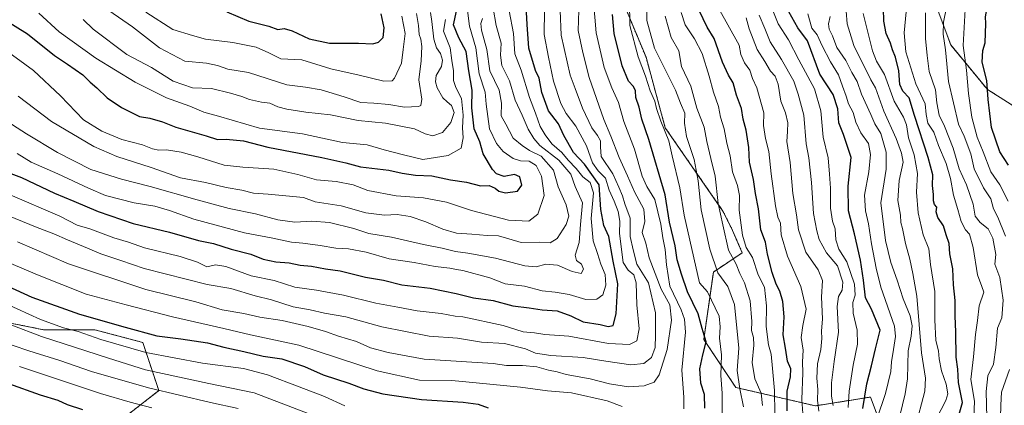
# Model space of a CAD drawing. Units: metres. Extents: x 630974 to 634422, y 4748187 to 4750566.
# Drawn here: x 631983 to 632360, y 4749564 to 4749712 of the extents above; entities that cross this region are included whole.
import ezdxf

# ---------------------------------------------------------------- set-up
doc = ezdxf.new("R2010")
doc.units = ezdxf.units.M
doc.header["$MEASUREMENT"] = 0
doc.linetypes.add('TRAZOS', pattern=[0.75, 0.5, -0.25])
for name, color, linetype, lineweight in [('Arbolado forestal', 92, 'TRAZOS', 0), ('Arbolado forestal CxS', 92, 'Continuous', 0), ('Curva de nivel maestra', 36, 'Continuous', 30), ('Curva de nivel normal', 36, 'Continuous', 0), ('Matorral', 135, 'Continuous', 0), ('Matorral CxS', 135, 'Continuous', 0)]:
    doc.layers.add(name, color=color, linetype=linetype, lineweight=lineweight)

# ---------------------------------------------------------------- blocks, each defined once
blk = doc.blocks.new('*U152')
at = {"layer": 'Matorral CxS', "color": 135, "linetype": 'Continuous', "lineweight": 0}
blk.add_polyline3d([(631967.46, 4749598.21, 739.1), (631992, 4749593.3, 742.45), (632011.63, 4749593.3, 746.37), (632030.03, 4749588.39, 747.54), (632036.17, 4749569.97, 735.16), (632025.12, 4749561.38, 726.57)], dxfattribs=at)
blk = doc.blocks.new('*U157')
at = {"layer": 'Arbolado forestal CxS', "color": 92, "linetype": 'Continuous', "lineweight": 0}
for points in [[(632036.12, 4750023.63, 745.48), (632078.24, 4749978.74, 746.37), (632108.88, 4749945.22, 749.02), (632132.5, 4749919.29, 750.02), (632158.71, 4749881.3, 752.66), (632174.68, 4749861.69, 750.98), (632195.06, 4749848.45, 742.31), (632216.08, 4749835.21, 732.42), (632229.48, 4749821.3, 726.42), (632264.58, 4749783.99, 707.87), (632297.72, 4749760.01, 686.05), (632319.39, 4749743.6, 670.13), (632327.69, 4749733.48, 666.46), (632334.12, 4749716.36, 661.72), (632339.26, 4749702.41, 658.24), (632353.31, 4749685.33, 649.9), (632397.13, 4749657.55, 623.89)], [(632312.23, 4749557.69, 693.17), (632308.55, 4749567.51, 698), (632287.46, 4749564.13, 715.28), (632257.02, 4749571.2, 741.28), (632244.75, 4749589.61, 750.57), (632248.43, 4749615.39, 740.6), (632259.47, 4749622.76, 731.74), (632255.79, 4749631.35, 732.05), (632252.11, 4749638.72, 733.71), (632230.03, 4749670.64, 744.08), (632222.66, 4749697.65, 742.62), (632210.4, 4749727.11, 751.88)]]:
    blk.add_polyline3d(points, dxfattribs=at)
blk = doc.blocks.new('*U174')
at = {"layer": 'Curva de nivel normal', "color": 36, "linetype": 'Continuous', "lineweight": 0}
for points in [[(632358.19, 4749555.06, 660), (632358.4, 4749564.43, 660), (632358.68, 4749569.43, 660), (632361.76, 4749578.05, 660)], [(632360.3, 4749629.13, 660), (632357.34, 4749636.35, 660), (632355.63, 4749639.62, 660), (632354.61, 4749643.48, 660), (632351.8, 4749647.68, 660), (632348.2, 4749654.89, 660), (632346.95, 4749660.73, 660), (632344.44, 4749667.41, 660), (632342.3, 4749672.04, 660), (632338.42, 4749688.35, 660), (632337.23, 4749700.46, 660), (632336.39, 4749706.46, 660), (632336.48, 4749711.11, 660), (632337.73, 4749717.4, 660)]]:
    blk.add_polyline3d(points, dxfattribs=at)
blk = doc.blocks.new('*U183')
at = {"layer": 'Curva de nivel normal', "color": 36, "linetype": 'Continuous', "lineweight": 0}
blk.add_polyline3d([(632282.98, 4749557.68, 720), (632282.3, 4749566.58, 720), (632282.72, 4749576.74, 720), (632282.54, 4749580.95, 720), (632282.8, 4749585.44, 720), (632282.04, 4749590.3, 720), (632282.64, 4749594.94, 720), (632283.92, 4749601.13, 720), (632281.92, 4749609.85, 720), (632276.77, 4749621.51, 720), (632274.44, 4749629.68, 720), (632274.08, 4749634.09, 720), (632273.13, 4749636.45, 720), (632272.23, 4749640.79, 720), (632270.57, 4749653.06, 720), (632269.64, 4749661.53, 720), (632268.32, 4749666.56, 720), (632267.59, 4749671.49, 720), (632267.7, 4749676.32, 720), (632265.06, 4749685.97, 720), (632263.43, 4749689.47, 720), (632262.36, 4749692.75, 720), (632260.4, 4749695.56, 720), (632258.98, 4749698.68, 720), (632258.3, 4749702.32, 720), (632250.32, 4749716.78, 720)], dxfattribs=at)
blk = doc.blocks.new('*U184')
at = {"layer": 'Curva de nivel normal', "color": 36, "linetype": 'Continuous', "lineweight": 0}
blk.add_polyline3d([(632333.84, 4749559.29, 680), (632337.4, 4749566.14, 680), (632338.18, 4749568.8, 680), (632337.52, 4749572.4, 680), (632335.77, 4749577.58, 680), (632334.8, 4749582.1, 680), (632334.55, 4749585.17, 680), (632333.58, 4749589.21, 680), (632333.14, 4749597.04, 680), (632333.16, 4749607.93, 680), (632331.58, 4749618.26, 680), (632330.88, 4749624.31, 680), (632328.69, 4749629.66, 680), (632326.76, 4749638.1, 680), (632326.14, 4749645.97, 680), (632326.51, 4749653.15, 680), (632325.34, 4749660.3, 680), (632323.14, 4749666.76, 680), (632322.38, 4749671.79, 680), (632321.21, 4749674.72, 680), (632317.61, 4749680.86, 680), (632313.95, 4749691, 680), (632310.82, 4749696.19, 680), (632309.34, 4749700.09, 680), (632305.77, 4749714.45, 680)], dxfattribs=at)
blk = doc.blocks.new('*U192')
at = {"layer": 'Curva de nivel normal', "color": 36, "linetype": 'Continuous', "lineweight": 0}
for points in [[(631974.26, 4749620.8, 755), (631989.74, 4749614.29, 755), (632008.4, 4749606.94, 755), (632023.64, 4749602.81, 755), (632041.36, 4749598.22, 755), (632061.08, 4749593.82, 755), (632071.26, 4749591.4, 755), (632089.74, 4749587.32, 755), (632119.76, 4749577.6, 755), (632135.94, 4749574.02, 755), (632148.29, 4749573.83, 755), (632157.68, 4749572.89, 755), (632174.6, 4749571.34, 755), (632184.88, 4749569.86, 755), (632194.19, 4749569.13, 755), (632207.8, 4749566.08, 755), (632213.5, 4749563.87, 755)], [(632237.08, 4749562.95, 755), (632237.14, 4749567.45, 755), (632236.39, 4749577.78, 755), (632237.7, 4749592.34, 755), (632237.33, 4749597.34, 755), (632236.05, 4749600.94, 755), (632231.78, 4749609.99, 755), (632230.43, 4749618.13, 755), (632230, 4749624.07, 755), (632229.05, 4749628.45, 755), (632228.32, 4749633.78, 755), (632226.08, 4749643.12, 755), (632222.97, 4749648.12, 755), (632221.17, 4749652.16, 755), (632218.18, 4749662.51, 755), (632214.17, 4749673.05, 755), (632212.07, 4749680.28, 755), (632209.54, 4749685.98, 755), (632206.68, 4749693.8, 755), (632203.6, 4749707.02, 755), (632202.52, 4749719.02, 755)]]:
    blk.add_polyline3d(points, dxfattribs=at)
blk = doc.blocks.new('*U197')
at = {"layer": 'Curva de nivel normal', "color": 36, "linetype": 'Continuous', "lineweight": 0}
blk.add_polyline3d([(631981.92, 4749660.76, 780), (631987.25, 4749657.54, 780), (631997.46, 4749652.96, 780), (632009.3, 4749647.51, 780), (632015.81, 4749644.72, 780), (632026.68, 4749641.89, 780), (632034.68, 4749640.68, 780), (632040.32, 4749639.02, 780), (632049.57, 4749635.59, 780), (632068.98, 4749630.42, 780), (632079.19, 4749628.55, 780), (632086.98, 4749626.86, 780), (632091.35, 4749626.42, 780), (632097.94, 4749625.53, 780), (632103.94, 4749624.54, 780), (632108.83, 4749624.34, 780), (632115.49, 4749622.98, 780), (632124.38, 4749620.51, 780), (632133.91, 4749619.02, 780), (632141.91, 4749617.5, 780), (632147.53, 4749616.9, 780), (632150.06, 4749616.32, 780), (632152.53, 4749615.94, 780), (632162.88, 4749613.14, 780), (632168.68, 4749610.9, 780), (632176.16, 4749610.04, 780), (632182.94, 4749608.15, 780), (632187.82, 4749607.7, 780), (632193.25, 4749606.8, 780), (632199.6, 4749604.88, 780), (632203.88, 4749604.95, 780), (632206.11, 4749606.62, 780), (632207.26, 4749610.39, 780), (632207.02, 4749614.45, 780), (632205.38, 4749618.46, 780), (632204.1, 4749622.5, 780), (632202.4, 4749627.29, 780), (632201.7, 4749635.91, 780), (632202.55, 4749645.76, 780), (632201.22, 4749649.64, 780), (632198.45, 4749651.89, 780), (632195.96, 4749655.01, 780), (632192.88, 4749658.31, 780), (632190.37, 4749661.2, 780), (632186.62, 4749664.53, 780), (632184.1, 4749668.01, 780), (632182.14, 4749671.12, 780), (632180.35, 4749676.25, 780), (632178.1, 4749682.22, 780), (632174.86, 4749692.75, 780), (632172.46, 4749698.92, 780), (632171.88, 4749706.76, 780), (632170.29, 4749715.46, 780)], dxfattribs=at)
blk = doc.blocks.new('*U203')
at = {"layer": 'Curva de nivel normal', "color": 36, "linetype": 'Continuous', "lineweight": 0}
blk.add_polyline3d([(632007.24, 4749712.11, 810), (632011, 4749708.47, 810), (632023.88, 4749698.72, 810), (632033.4, 4749693.78, 810), (632041.68, 4749688.56, 810), (632049.04, 4749685.9, 810), (632056.38, 4749685.7, 810), (632063.57, 4749683.86, 810), (632067.91, 4749682.66, 810), (632070.86, 4749681.43, 810), (632075.42, 4749680.41, 810), (632078.67, 4749680.07, 810), (632081.72, 4749678.69, 810), (632085.18, 4749677.74, 810), (632092.5, 4749676.61, 810), (632101.94, 4749675.59, 810), (632112.51, 4749673.48, 810), (632122.97, 4749672.42, 810), (632133.99, 4749670.28, 810), (632138.06, 4749668.39, 810), (632141.09, 4749667.53, 810), (632144.7, 4749668.88, 810), (632147.95, 4749672.65, 810), (632149.19, 4749676.45, 810), (632148.24, 4749679.2, 810), (632146.57, 4749680.58, 810), (632144.92, 4749682.12, 810), (632142.75, 4749685.91, 810), (632142.03, 4749688.28, 810), (632142.39, 4749690.74, 810), (632144.35, 4749694.12, 810), (632144.76, 4749696.6, 810), (632144.01, 4749699.15, 810), (632142.43, 4749701.22, 810), (632141.4, 4749704.64, 810), (632140.68, 4749711.3, 810), (632140.13, 4749714.78, 810)], dxfattribs=at)
blk = doc.blocks.new('*U207')
at = {"layer": 'Curva de nivel normal', "color": 36, "linetype": 'Continuous', "lineweight": 0}
blk.add_polyline3d([(632325.69, 4749555.67, 685), (632329.33, 4749569.78, 685), (632329.59, 4749574.78, 685), (632328.12, 4749584.45, 685), (632326.31, 4749606.12, 685), (632324.82, 4749614.78, 685), (632323.66, 4749620.38, 685), (632322, 4749626.27, 685), (632320.83, 4749632.04, 685), (632320.2, 4749634.41, 685), (632320.04, 4749637.17, 685), (632319.05, 4749642.81, 685), (632319.51, 4749650.45, 685), (632321.06, 4749657.45, 685), (632320.46, 4749660.94, 685), (632318.37, 4749666.54, 685), (632313.64, 4749677, 685), (632310.43, 4749685.91, 685), (632308.65, 4749689.01, 685), (632302.2, 4749702.16, 685), (632299.67, 4749710.42, 685), (632299.27, 4749715.28, 685)], dxfattribs=at)
blk = doc.blocks.new('*U214')
at = {"layer": 'Curva de nivel normal', "color": 36, "linetype": 'Continuous', "lineweight": 0}
blk.add_polyline3d([(632353.18, 4749554.72, 665), (632352.78, 4749569.65, 665), (632353.5, 4749575.69, 665), (632355.69, 4749580.08, 665), (632356.48, 4749586.45, 665), (632357.17, 4749593.91, 665), (632358.81, 4749597.88, 665), (632359.35, 4749604.56, 665), (632358.01, 4749613.36, 665), (632356.15, 4749618.45, 665), (632356.58, 4749622.07, 665), (632355.4, 4749628.35, 665), (632353.58, 4749631.9, 665), (632350.5, 4749634.38, 665), (632348.62, 4749636.83, 665), (632347.85, 4749641.4, 665), (632345.3, 4749648.85, 665), (632342.46, 4749654.96, 665), (632340.22, 4749662.82, 665), (632336.85, 4749671.32, 665), (632334.8, 4749675.45, 665), (632333.9, 4749680.2, 665), (632333.5, 4749685.15, 665), (632330.98, 4749692.16, 665), (632330.22, 4749698.32, 665), (632329.63, 4749704.81, 665), (632329.59, 4749714.67, 665)], dxfattribs=at)
blk = doc.blocks.new('*U215')
at = {"layer": 'Curva de nivel normal', "color": 36, "linetype": 'Continuous', "lineweight": 0}
blk.add_polyline3d([(632319.78, 4749560.28, 690), (632321.81, 4749568.74, 690), (632322.7, 4749574.49, 690), (632323.04, 4749585.18, 690), (632324.08, 4749590.78, 690), (632324.57, 4749594.74, 690), (632323.76, 4749598.66, 690), (632321.12, 4749605.14, 690), (632318.8, 4749612.22, 690), (632316.31, 4749619.09, 690), (632314.34, 4749627.44, 690), (632312.57, 4749641.86, 690), (632314.62, 4749654.83, 690), (632314.51, 4749661.26, 690), (632312.54, 4749668.47, 690), (632310.2, 4749672.12, 690), (632308.76, 4749675.75, 690), (632305.18, 4749683.59, 690), (632303.45, 4749688.34, 690), (632301.47, 4749691.88, 690), (632299.12, 4749696.46, 690), (632295.73, 4749701.39, 690), (632294.05, 4749705.87, 690), (632292.78, 4749708.4, 690), (632292.48, 4749710.48, 690), (632293.15, 4749713.32, 690)], dxfattribs=at)
blk = doc.blocks.new('*U218')
at = {"layer": 'Curva de nivel normal', "color": 36, "linetype": 'Continuous', "lineweight": 0}
blk.add_polyline3d([(632311.02, 4749558.99, 695), (632314.34, 4749568.82, 695), (632316.34, 4749577.24, 695), (632316.57, 4749581.04, 695), (632317.42, 4749585.76, 695), (632318.2, 4749590.74, 695), (632317.72, 4749594.6, 695), (632312.55, 4749609.61, 695), (632310.77, 4749616.83, 695), (632308.93, 4749626.17, 695), (632307.86, 4749633.88, 695), (632306.6, 4749638.84, 695), (632306.28, 4749644.82, 695), (632307.88, 4749653.75, 695), (632308.59, 4749660.46, 695), (632307.75, 4749664.59, 695), (632304.85, 4749668.72, 695), (632302.93, 4749672.81, 695), (632301.94, 4749676.49, 695), (632300.18, 4749679.82, 695), (632299.32, 4749682.71, 695), (632297.82, 4749686.54, 695), (632296.33, 4749690.98, 695), (632293.25, 4749695.89, 695), (632290.04, 4749701.98, 695), (632288.18, 4749706.22, 695), (632286.1, 4749708.86, 695), (632284.56, 4749714.34, 695)], dxfattribs=at)
blk = doc.blocks.new('*U221')
at = {"layer": 'Curva de nivel normal', "color": 36, "linetype": 'Continuous', "lineweight": 0}
for points in [[(631979.85, 4749595.02, 740), (631991.31, 4749590.64, 740), (632016.96, 4749582.34, 740), (632031.13, 4749577.96, 740), (632055.3, 4749572.64, 740), (632072.64, 4749569.1, 740), (632093.37, 4749561.24, 740)], [(632259.92, 4749563.78, 740), (632258.53, 4749570.6, 740), (632257.6, 4749577.7, 740), (632258.19, 4749586.26, 740), (632256.56, 4749602.96, 740), (632253.93, 4749609.91, 740), (632250.18, 4749615.12, 740), (632247.09, 4749624.12, 740), (632243.72, 4749639.21, 740), (632242.64, 4749650.38, 740), (632241.12, 4749658.46, 740), (632238.15, 4749667.34, 740), (632237.44, 4749672.42, 740), (632237.51, 4749676.22, 740), (632235.84, 4749680.05, 740), (632233.87, 4749685.08, 740), (632225.85, 4749701.13, 740), (632222.97, 4749711.78, 740), (632222.92, 4749719.78, 740)]]:
    blk.add_polyline3d(points, dxfattribs=at)
blk = doc.blocks.new('*U222')
at = {"layer": 'Curva de nivel normal', "color": 36, "linetype": 'Continuous', "lineweight": 0}
blk.add_polyline3d([(632183.9, 4749725, 770), (632183.7, 4749706.33, 770), (632185.26, 4749697.67, 770), (632187.23, 4749688.5, 770), (632190.09, 4749679.97, 770), (632192.08, 4749676.08, 770), (632195.79, 4749671.31, 770), (632199.81, 4749663.8, 770), (632202.17, 4749657.24, 770), (632204.32, 4749654.2, 770), (632207.09, 4749651.3, 770), (632208.51, 4749646.72, 770), (632210.4, 4749642.6, 770), (632211.97, 4749638.52, 770), (632212.62, 4749634.83, 770), (632212.51, 4749630.2, 770), (632213.88, 4749619.03, 770), (632215.77, 4749616.1, 770), (632217.96, 4749614.36, 770), (632218.94, 4749611.21, 770), (632219.13, 4749602.86, 770), (632219.97, 4749593.68, 770), (632219.08, 4749588.98, 770), (632216.38, 4749587.58, 770), (632208.26, 4749588.08, 770), (632193.16, 4749590.85, 770), (632183.98, 4749591.53, 770), (632179.96, 4749592.07, 770), (632175.66, 4749592.48, 770), (632168.01, 4749594.92, 770), (632152.56, 4749598.24, 770), (632149.61, 4749598.49, 770), (632144.27, 4749599.48, 770), (632135.05, 4749600.59, 770), (632127.69, 4749601.99, 770), (632119.18, 4749603.49, 770), (632106.91, 4749606.56, 770), (632096.57, 4749608.47, 770), (632088.26, 4749609.64, 770), (632080.31, 4749612.11, 770), (632071.56, 4749613.99, 770), (632061.77, 4749617.48, 770), (632057.9, 4749618.19, 770), (632054.5, 4749617.4, 770), (632050.92, 4749619.12, 770), (632044.34, 4749621.31, 770), (632030.73, 4749624.66, 770), (632024.57, 4749626.79, 770), (632019.01, 4749628.56, 770), (632009.76, 4749631.88, 770), (632004.95, 4749633.31, 770), (631998.34, 4749636.81, 770), (631979.28, 4749644.98, 770)], dxfattribs=at)
blk = doc.blocks.new('*U225')
at = {"layer": 'Curva de nivel normal', "color": 36, "linetype": 'Continuous', "lineweight": 0}
blk.add_polyline3d([(632348.07, 4749559.41, 670), (632348.37, 4749565.87, 670), (632346.96, 4749574.24, 670), (632348.01, 4749582.85, 670), (632348.76, 4749591.47, 670), (632349.58, 4749596.78, 670), (632350.13, 4749602.45, 670), (632351.91, 4749607.62, 670), (632351.2, 4749609.81, 670), (632349.48, 4749614.29, 670), (632347.9, 4749624.78, 670), (632346.47, 4749629.9, 670), (632344.9, 4749631.59, 670), (632343.26, 4749634.71, 670), (632342.04, 4749639.36, 670), (632340.4, 4749644.78, 670), (632339.25, 4749651.18, 670), (632337.56, 4749656.94, 670), (632334.57, 4749663.82, 670), (632332.76, 4749668.98, 670), (632330.56, 4749672.48, 670), (632329.85, 4749675.74, 670), (632329.44, 4749679.84, 670), (632325.88, 4749687.52, 670), (632322.05, 4749699.76, 670), (632321.51, 4749707.02, 670), (632322.18, 4749715.12, 670)], dxfattribs=at)
blk = doc.blocks.new('*U232')
at = {"layer": 'Curva de nivel normal', "color": 36, "linetype": 'Continuous', "lineweight": 0}
blk.add_polyline3d([(632189.76, 4749715.63, 765), (632190.22, 4749706.1, 765), (632193.58, 4749690.83, 765), (632195.56, 4749685.74, 765), (632198.28, 4749678.13, 765), (632201.86, 4749670.69, 765), (632204.1, 4749667.65, 765), (632205.19, 4749665.61, 765), (632205.18, 4749663.4, 765), (632205.49, 4749659.6, 765), (632210, 4749652.96, 765), (632212.29, 4749647.88, 765), (632213.63, 4749644.59, 765), (632214.49, 4749641.57, 765), (632216.58, 4749636.06, 765), (632216.63, 4749629.06, 765), (632217.67, 4749623.9, 765), (632219.15, 4749618.4, 765), (632223.55, 4749611.21, 765), (632226.22, 4749599.81, 765), (632226.28, 4749591.21, 765), (632226.19, 4749586.45, 765), (632224.76, 4749582.72, 765), (632221.79, 4749580.36, 765), (632216.84, 4749579.85, 765), (632207.24, 4749581.22, 765), (632198.57, 4749582.7, 765), (632186.21, 4749583.47, 765), (632180.34, 4749584.38, 765), (632176.47, 4749586.01, 765), (632168.44, 4749587.98, 765), (632159.68, 4749588.56, 765), (632150.5, 4749590.04, 765), (632139.66, 4749590.85, 765), (632121.59, 4749594.37, 765), (632107.73, 4749598.25, 765), (632099.65, 4749599.65, 765), (632094.07, 4749600.93, 765), (632087.57, 4749602.04, 765), (632079.24, 4749604.78, 765), (632073.1, 4749606.26, 765), (632063.68, 4749609.08, 765), (632054.72, 4749610.6, 765), (632030.57, 4749616.78, 765), (632021.67, 4749619.82, 765), (632013.92, 4749622.31, 765), (632008.86, 4749624.55, 765), (632001.17, 4749627.71, 765), (631995.95, 4749630.08, 765), (631989.6, 4749632.48, 765), (631975.52, 4749638.25, 765)], dxfattribs=at)
blk = doc.blocks.new('*U233')
at = {"layer": 'Curva de nivel normal', "color": 36, "linetype": 'Continuous', "lineweight": 0}
blk.add_polyline3d([(632196.96, 4749715.57, 760), (632196.74, 4749707.95, 760), (632198.5, 4749699.45, 760), (632200.95, 4749689.88, 760), (632206.52, 4749673.86, 760), (632209.16, 4749667.47, 760), (632212.36, 4749659.24, 760), (632215.62, 4749652.25, 760), (632218.25, 4749646.14, 760), (632221.86, 4749639.49, 760), (632222.2, 4749634.7, 760), (632221.2, 4749630.57, 760), (632222.52, 4749626.44, 760), (632223.9, 4749620.86, 760), (632228.51, 4749608.86, 760), (632231.71, 4749602.8, 760), (632232.46, 4749596.92, 760), (632230.74, 4749585.68, 760), (632227.69, 4749576.06, 760), (632225.73, 4749573.19, 760), (632221.91, 4749571.75, 760), (632215.92, 4749571.38, 760), (632208.65, 4749572.63, 760), (632201.33, 4749574.51, 760), (632192.05, 4749576.16, 760), (632188.6, 4749577.11, 760), (632185.27, 4749577.81, 760), (632180.82, 4749579.02, 760), (632175.35, 4749579.56, 760), (632169.31, 4749579.53, 760), (632164.12, 4749580.37, 760), (632137.79, 4749582, 760), (632123.95, 4749584.53, 760), (632117.19, 4749586.36, 760), (632111.81, 4749588.81, 760), (632104.94, 4749590.82, 760), (632100.02, 4749592.62, 760), (632093.38, 4749594.57, 760), (632083.37, 4749596.84, 760), (632074.89, 4749598.17, 760), (632068.71, 4749599.51, 760), (632060.41, 4749600.91, 760), (632050.3, 4749603.98, 760), (632031.26, 4749608.72, 760), (632001.63, 4749618.57, 760), (631982.07, 4749626.95, 760)], dxfattribs=at)
blk = doc.blocks.new('*U235')
at = {"layer": 'Curva de nivel normal', "color": 36, "linetype": 'Continuous', "lineweight": 0}
blk.add_polyline3d([(632300.03, 4749563.45, 705), (632300.45, 4749569.78, 705), (632301.89, 4749579.78, 705), (632303.6, 4749587.78, 705), (632303.5, 4749593.12, 705), (632301.88, 4749599.68, 705), (632301.81, 4749603.71, 705), (632302.74, 4749606.5, 705), (632302.51, 4749610.73, 705), (632299.55, 4749619.25, 705), (632296.51, 4749624.17, 705), (632295.31, 4749627.69, 705), (632295.02, 4749631.93, 705), (632294.07, 4749634.9, 705), (632293.22, 4749639.92, 705), (632293.24, 4749647.57, 705), (632292.83, 4749652.88, 705), (632292.36, 4749659.16, 705), (632290.51, 4749667.06, 705), (632289.56, 4749677.11, 705), (632287.08, 4749685.54, 705), (632281.08, 4749696.72, 705), (632277.13, 4749704.36, 705), (632273.2, 4749710.45, 705), (632270.45, 4749717.45, 705)], dxfattribs=at)
blk = doc.blocks.new('*U241')
at = {"layer": 'Curva de nivel normal', "color": 36, "linetype": 'Continuous', "lineweight": 0}
for points in [[(631982.9, 4749579.17, 730), (632013.89, 4749568.82, 730), (632025.24, 4749565.59, 730), (632033.52, 4749563.34, 730)], [(632271.92, 4749561.03, 730), (632271.88, 4749570.08, 730), (632271, 4749578.46, 730), (632270.52, 4749583.88, 730), (632269.47, 4749587.46, 730), (632268.6, 4749594.48, 730), (632268.81, 4749602.46, 730), (632268.06, 4749609.62, 730), (632265.52, 4749614.35, 730), (632263.36, 4749620.91, 730), (632260.94, 4749624.82, 730), (632259.53, 4749629.46, 730), (632258.36, 4749639.09, 730), (632258.42, 4749644.68, 730), (632257.61, 4749648.49, 730), (632255.73, 4749653.82, 730), (632254.8, 4749659.97, 730), (632253.62, 4749664.78, 730), (632252.58, 4749670.2, 730), (632251.11, 4749674.78, 730), (632250.41, 4749678.86, 730), (632248.47, 4749684.3, 730), (632246.88, 4749690.44, 730), (632244.1, 4749699.08, 730), (632241.24, 4749704.73, 730), (632237.58, 4749710.04, 730), (632236.08, 4749714.82, 730)]]:
    blk.add_polyline3d(points, dxfattribs=at)
blk = doc.blocks.new('*U243')
at = {"layer": 'Curva de nivel normal', "color": 36, "linetype": 'Continuous', "lineweight": 0}
blk.add_polyline3d([(632294.25, 4749564.26, 710), (632293.61, 4749567.9, 710), (632293.58, 4749572.98, 710), (632294.61, 4749581.12, 710), (632296.34, 4749592.3, 710), (632295.8, 4749602.15, 710), (632296.38, 4749606.08, 710), (632297.71, 4749608.41, 710), (632297.96, 4749611.5, 710), (632296, 4749617.8, 710), (632291.73, 4749622.78, 710), (632288.89, 4749627.8, 710), (632288.06, 4749631.2, 710), (632286.74, 4749637.78, 710), (632285.97, 4749649.7, 710), (632284.92, 4749659.1, 710), (632284, 4749664.45, 710), (632283.04, 4749675.45, 710), (632280.84, 4749683.58, 710), (632279.25, 4749688.48, 710), (632274.46, 4749696.81, 710), (632270.16, 4749703.54, 710), (632268.14, 4749708.68, 710), (632265.92, 4749713.74, 710)], dxfattribs=at)
blk = doc.blocks.new('*U250')
at = {"layer": 'Curva de nivel normal', "color": 36, "linetype": 'Continuous', "lineweight": 0}
blk.add_polyline3d([(632361.23, 4749642.57, 655), (632358.12, 4749648.86, 655), (632354.63, 4749653.75, 655), (632351.71, 4749661.49, 655), (632349.43, 4749667.12, 655), (632347.38, 4749674.71, 655), (632346.03, 4749683.82, 655), (632345.35, 4749692.71, 655), (632343.98, 4749702.21, 655), (632344.83, 4749716.02, 655)], dxfattribs=at)
blk = doc.blocks.new('*U253')
at = {"layer": 'Curva de nivel normal', "color": 36, "linetype": 'Continuous', "lineweight": 0}
for points in [[(632216.3, 4749719.12, 745), (632216.47, 4749709.78, 745), (632219.62, 4749697.78, 745), (632222.47, 4749690.44, 745), (632224.29, 4749684.76, 745), (632226.05, 4749680.9, 745), (632226.67, 4749678.09, 745), (632228.36, 4749673.23, 745), (632231.37, 4749665.66, 745), (632232.62, 4749659.92, 745), (632235.65, 4749647.65, 745), (632237.3, 4749637.24, 745), (632243.06, 4749611.27, 745), (632246.15, 4749607.84, 745), (632250.66, 4749598.46, 745), (632251.06, 4749594.45, 745), (632250.79, 4749590.06, 745), (632251.48, 4749583.66, 745), (632251.24, 4749575.79, 745), (632251.75, 4749568.96, 745), (632251.81, 4749558.68, 745)], [(632107.39, 4749564.16, 745), (632099.56, 4749567.78, 745), (632089.84, 4749571.38, 745), (632077.81, 4749576.02, 745), (632068.6, 4749578.41, 745), (632052.89, 4749580.52, 745), (632031.2, 4749584.59, 745), (632013.98, 4749589.5, 745), (632005.25, 4749592.58, 745), (631999.64, 4749594.06, 745), (631990.84, 4749597.26, 745), (631977.52, 4749603.39, 745)]]:
    blk.add_polyline3d(points, dxfattribs=at)
blk = doc.blocks.new('*U261')
at = {"layer": 'Curva de nivel normal', "color": 36, "linetype": 'Continuous', "lineweight": 0}
for points in [[(631974.3, 4749589.35, 735), (631986.43, 4749585.19, 735), (631998.34, 4749581.57, 735), (632010.42, 4749577.28, 735), (632032.22, 4749570.99, 735), (632056, 4749565.41, 735), (632066.49, 4749563.17, 735)], [(632267.22, 4749564.27, 735), (632266.76, 4749569.05, 735), (632264.31, 4749574.45, 735), (632263.26, 4749580.78, 735), (632263.94, 4749587.38, 735), (632263.8, 4749590.35, 735), (632262.98, 4749592.98, 735), (632263.17, 4749596.51, 735), (632262.5, 4749604.31, 735), (632260.36, 4749611.26, 735), (632258.52, 4749614.83, 735), (632257.16, 4749618.46, 735), (632254.23, 4749623.78, 735), (632251.99, 4749633.45, 735), (632250.31, 4749641.62, 735), (632249.08, 4749652.11, 735), (632247.41, 4749658.86, 735), (632245.95, 4749665.44, 735), (632244.86, 4749670.95, 735), (632242.15, 4749678.16, 735), (632239.85, 4749686.56, 735), (632236.25, 4749694.16, 735), (632235.17, 4749700.09, 735), (632232.24, 4749705.18, 735), (632229.93, 4749713.44, 735)]]:
    blk.add_polyline3d(points, dxfattribs=at)
blk = doc.blocks.new('*U265')
at = {"layer": 'Curva de nivel normal', "color": 36, "linetype": 'Continuous', "lineweight": 0}
blk.add_polyline3d([(631982.3, 4749682.76, 790), (631995.09, 4749673, 790), (632011.36, 4749663.45, 790), (632020.05, 4749659.65, 790), (632033.26, 4749655.49, 790), (632044.52, 4749651.49, 790), (632053.98, 4749649.69, 790), (632061.91, 4749647.79, 790), (632067.91, 4749646.76, 790), (632072.42, 4749645.6, 790), (632077.97, 4749645.27, 790), (632091.49, 4749643.9, 790), (632096.03, 4749642.24, 790), (632105.96, 4749640.73, 790), (632115.42, 4749638.13, 790), (632122.5, 4749637.19, 790), (632127.44, 4749637.38, 790), (632132.43, 4749636.61, 790), (632138.4, 4749634.6, 790), (632144.82, 4749631.77, 790), (632150.1, 4749630.31, 790), (632155.96, 4749629.96, 790), (632161.85, 4749629.4, 790), (632166.22, 4749629.26, 790), (632170.1, 4749628.16, 790), (632174.81, 4749626.69, 790), (632181.96, 4749626.82, 790), (632186.02, 4749626.62, 790), (632188.67, 4749628.28, 790), (632192.13, 4749633.58, 790), (632193.11, 4749636.78, 790), (632192.14, 4749641.11, 790), (632188.96, 4749648.08, 790), (632187.19, 4749654.45, 790), (632182.5, 4749659.72, 790), (632178.08, 4749661.95, 790), (632175.27, 4749663.81, 790), (632171.85, 4749666.73, 790), (632168.95, 4749672.1, 790), (632167.16, 4749675.22, 790), (632167.34, 4749680.12, 790), (632166.38, 4749685.12, 790), (632162.86, 4749692.45, 790), (632161.74, 4749700.59, 790), (632159.66, 4749708.02, 790), (632159.41, 4749710.59, 790), (632160.08, 4749712.45, 790)], dxfattribs=at)
blk = doc.blocks.new('*U266')
at = {"layer": 'Curva de nivel normal', "color": 36, "linetype": 'Continuous', "lineweight": 0}
blk.add_polyline3d([(631968.57, 4749679.22, 785), (631985.57, 4749668.36, 785), (631997.4, 4749661.2, 785), (632010.13, 4749654.73, 785), (632021.83, 4749650.95, 785), (632032.81, 4749648.14, 785), (632050.79, 4749643, 785), (632063.13, 4749639.78, 785), (632073.12, 4749637.73, 785), (632081.76, 4749635.42, 785), (632088.21, 4749634.54, 785), (632094.69, 4749634.9, 785), (632101.56, 4749634.34, 785), (632110.86, 4749632.02, 785), (632116.51, 4749630.12, 785), (632125.28, 4749628.8, 785), (632137.51, 4749625.88, 785), (632144.58, 4749624.53, 785), (632149.72, 4749623.23, 785), (632154.4, 4749622.68, 785), (632165.01, 4749620.68, 785), (632176.32, 4749617.83, 785), (632180.57, 4749617.42, 785), (632184.27, 4749618.42, 785), (632188.79, 4749618.04, 785), (632194.38, 4749615.57, 785), (632197.89, 4749614.89, 785), (632198.72, 4749616.45, 785), (632197.92, 4749618.35, 785), (632195.99, 4749619.86, 785), (632195.58, 4749621.89, 785), (632197.1, 4749626.72, 785), (632197.53, 4749633.64, 785), (632198.3, 4749641.91, 785), (632195.56, 4749648.16, 785), (632193.84, 4749652.89, 785), (632189.31, 4749658.28, 785), (632182, 4749663.82, 785), (632179.7, 4749666.58, 785), (632177.52, 4749670.07, 785), (632175.22, 4749675.43, 785), (632172.62, 4749681.17, 785), (632170.39, 4749688.6, 785), (632167.4, 4749694.54, 785), (632166.91, 4749698.53, 785), (632167.23, 4749703.12, 785), (632165.23, 4749709.78, 785), (632164.17, 4749716.44, 785)], dxfattribs=at)
blk = doc.blocks.new('*U269')
at = {"layer": 'Curva de nivel normal', "color": 36, "linetype": 'Continuous', "lineweight": 0}
blk.add_polyline3d([(632288.78, 4749562.13, 715), (632288.31, 4749566.32, 715), (632288.45, 4749570.42, 715), (632288.07, 4749574.74, 715), (632288.26, 4749580.19, 715), (632289.53, 4749585.74, 715), (632289.98, 4749589.96, 715), (632289.87, 4749592.76, 715), (632290.22, 4749597.45, 715), (632289.84, 4749605.83, 715), (632290.15, 4749612.15, 715), (632288.48, 4749616.19, 715), (632283.8, 4749622.96, 715), (632280.99, 4749631.5, 715), (632280.21, 4749637.3, 715), (632278.89, 4749645.47, 715), (632277.85, 4749657.32, 715), (632276.56, 4749665.43, 715), (632276.86, 4749669.26, 715), (632276.95, 4749672.58, 715), (632276.02, 4749676.42, 715), (632274.2, 4749680.9, 715), (632273.23, 4749687.41, 715), (632272.14, 4749690.4, 715), (632270.25, 4749692.35, 715), (632268.08, 4749696, 715), (632265.15, 4749700.64, 715), (632262.18, 4749708.52, 715), (632261.02, 4749712.73, 715)], dxfattribs=at)
blk = doc.blocks.new('*U272')
at = {"layer": 'Curva de nivel maestra', "color": 36, "linetype": 'Continuous', "lineweight": 30}
blk.add_polyline3d([(632342.03, 4749559.12, 675), (632343.78, 4749565.38, 675), (632342.19, 4749573.06, 675), (632341.94, 4749578.14, 675), (632341.3, 4749582.84, 675), (632341.18, 4749592.31, 675), (632340.95, 4749598.63, 675), (632341.04, 4749604.45, 675), (632340.32, 4749610.48, 675), (632340.06, 4749616.64, 675), (632338.96, 4749622.36, 675), (632338.7, 4749626.34, 675), (632337.53, 4749629.6, 675), (632336.49, 4749633.1, 675), (632334.29, 4749636.24, 675), (632333.7, 4749638.45, 675), (632333.94, 4749640.24, 675), (632333.13, 4749641.28, 675), (632332.68, 4749642.66, 675), (632332.63, 4749645.14, 675), (632332.29, 4749648.6, 675), (632332.4, 4749652.63, 675), (632330.68, 4749659.23, 675), (632325.44, 4749675.38, 675), (632323.43, 4749682.18, 675), (632321, 4749684.7, 675), (632319.81, 4749687.18, 675), (632319.41, 4749692.44, 675), (632318.19, 4749697.72, 675), (632317.05, 4749700.5, 675), (632316.26, 4749703.03, 675), (632314.52, 4749706.73, 675), (632313.67, 4749711.54, 675), (632313.55, 4749716.36, 675)], dxfattribs=at)
blk = doc.blocks.new('*U275')
at = {"layer": 'Curva de nivel maestra', "color": 36, "linetype": 'Continuous', "lineweight": 30}
for points in [[(631975.14, 4749611.41, 750), (631987.59, 4749605.8, 750), (632005.76, 4749599.32, 750), (632023.24, 4749594.29, 750), (632035.46, 4749590.96, 750), (632044.58, 4749589.79, 750), (632054.76, 4749588.3, 750), (632061.1, 4749586.64, 750), (632068.68, 4749584.96, 750), (632076.06, 4749583.22, 750), (632083.22, 4749582.16, 750), (632091.96, 4749579.17, 750), (632099.13, 4749576.04, 750), (632108.87, 4749572.88, 750), (632114.63, 4749570.63, 750), (632121.92, 4749568.8, 750), (632136.75, 4749566.6, 750), (632152.62, 4749565.55, 750), (632158.42, 4749564.72, 750), (632162.24, 4749563.38, 750)], [(632245.18, 4749563.29, 750), (632245.02, 4749568.45, 750), (632243.63, 4749572.78, 750), (632243.3, 4749578.34, 750), (632244.41, 4749583.71, 750), (632245.61, 4749588.71, 750), (632244.09, 4749593.73, 750), (632242.66, 4749599.34, 750), (632238.54, 4749607.81, 750), (632236.28, 4749614.56, 750), (632234.57, 4749620.12, 750), (632233.76, 4749625.46, 750), (632231.7, 4749634.5, 750), (632230, 4749645.02, 750), (632223.74, 4749666.2, 750), (632221.03, 4749673.96, 750), (632219.98, 4749678.5, 750), (632218.75, 4749682.2, 750), (632218.58, 4749684.77, 750), (632217.88, 4749686.42, 750), (632215.9, 4749688.49, 750), (632213.55, 4749694.38, 750), (632210.42, 4749706.78, 750), (632209.88, 4749714.1, 750)]]:
    blk.add_polyline3d(points, dxfattribs=at)
blk = doc.blocks.new('*U282')
at = {"layer": 'Curva de nivel maestra', "color": 36, "linetype": 'Continuous', "lineweight": 30}
blk.add_polyline3d([(632361.36, 4749656.28, 650), (632358.12, 4749661.41, 650), (632354.92, 4749670.78, 650), (632353.64, 4749681.45, 650), (632353.07, 4749688.78, 650), (632351.26, 4749695.78, 650), (632351.53, 4749700.2, 650), (632352.5, 4749703.17, 650), (632352.76, 4749710.64, 650), (632352.59, 4749713.13, 650), (632353.48, 4749718.02, 650), (632355.28, 4749739.49, 650), (632357.23, 4749756.41, 650), (632358.14, 4749765.88, 650), (632360.79, 4749784.1, 650)], dxfattribs=at)
blk = doc.blocks.new('*U283')
at = {"layer": 'Curva de nivel maestra', "color": 36, "linetype": 'Continuous', "lineweight": 30}
blk.add_polyline3d([(631975.47, 4749654.72, 775), (631983.66, 4749651.58, 775), (631996.18, 4749645.57, 775), (632003.6, 4749642.56, 775), (632013.01, 4749638.52, 775), (632026.31, 4749633.94, 775), (632040.25, 4749630.64, 775), (632051.3, 4749627.52, 775), (632057.1, 4749626.31, 775), (632063.89, 4749624.1, 775), (632071.35, 4749622.23, 775), (632076.07, 4749620.28, 775), (632081.01, 4749619.35, 775), (632086.03, 4749618.98, 775), (632090.24, 4749617.98, 775), (632094.57, 4749617.58, 775), (632099.91, 4749616.66, 775), (632105.57, 4749615.8, 775), (632115.24, 4749613.47, 775), (632122.22, 4749612.22, 775), (632129.15, 4749610.54, 775), (632139.99, 4749609.24, 775), (632150.01, 4749607.2, 775), (632156.68, 4749605.52, 775), (632164.18, 4749604.49, 775), (632171.66, 4749602.51, 775), (632177.89, 4749601.71, 775), (632182.85, 4749600.96, 775), (632188.66, 4749600.59, 775), (632193.9, 4749598.68, 775), (632198.53, 4749596.28, 775), (632205.12, 4749595.28, 775), (632208.15, 4749594.5, 775), (632210.08, 4749594.9, 775), (632211.21, 4749599.35, 775), (632211.87, 4749610.92, 775), (632210.13, 4749619.52, 775), (632208.46, 4749629.07, 775), (632206.48, 4749633.22, 775), (632205.35, 4749639.39, 775), (632204.75, 4749648.79, 775), (632199.06, 4749656.73, 775), (632194.85, 4749661.12, 775), (632191.16, 4749667.72, 775), (632189.18, 4749672.21, 775), (632185.38, 4749677.08, 775), (632182.76, 4749684.18, 775), (632181.72, 4749689.6, 775), (632180.32, 4749692.53, 775), (632177.81, 4749701.18, 775), (632177.13, 4749710.18, 775), (632176.54, 4749721.96, 775)], dxfattribs=at)
blk = doc.blocks.new('*U290')
at = {"layer": 'Curva de nivel maestra', "color": 36, "linetype": 'Continuous', "lineweight": 30}
blk.add_polyline3d([(632305.61, 4749563.16, 700), (632307.17, 4749572.55, 700), (632308.97, 4749579.52, 700), (632310.43, 4749586.04, 700), (632312.26, 4749593.07, 700), (632308.91, 4749601.19, 700), (632306.6, 4749605.51, 700), (632305.9, 4749612.25, 700), (632304.74, 4749619.99, 700), (632302.44, 4749630.09, 700), (632300.12, 4749638.83, 700), (632299.96, 4749648.28, 700), (632301.11, 4749659.32, 700), (632298.2, 4749668.07, 700), (632296.44, 4749672.55, 700), (632296.06, 4749677.91, 700), (632294.33, 4749683.37, 700), (632289.15, 4749691.16, 700), (632284.45, 4749703.9, 700), (632280.74, 4749708.91, 700), (632277.32, 4749715.04, 700)], dxfattribs=at)
blk = doc.blocks.new('*U295')
at = {"layer": 'Curva de nivel maestra', "color": 36, "linetype": 'Continuous', "lineweight": 30}
for points in [[(631978.6, 4749572.68, 725), (631990.72, 4749568.41, 725), (631997.55, 4749566.3, 725), (632001.1, 4749564.71, 725), (632006.96, 4749562.78, 725)], [(632276.67, 4749562.19, 725), (632276.66, 4749569.76, 725), (632277.95, 4749575.27, 725), (632278.14, 4749578.37, 725), (632276.82, 4749581.31, 725), (632276.04, 4749586.22, 725), (632275.09, 4749591.36, 725), (632275.52, 4749598.18, 725), (632275.05, 4749604.12, 725), (632273.89, 4749608.12, 725), (632272.47, 4749610.78, 725), (632270.88, 4749615.2, 725), (632269.12, 4749622.2, 725), (632268.36, 4749626.9, 725), (632266.62, 4749631.56, 725), (632265.7, 4749639.64, 725), (632264.51, 4749645.54, 725), (632263.76, 4749650.83, 725), (632262.22, 4749657.43, 725), (632262.04, 4749663.12, 725), (632261.04, 4749669.71, 725), (632259.87, 4749673.95, 725), (632259.14, 4749678.02, 725), (632257.29, 4749683.16, 725), (632255.97, 4749687.85, 725), (632254.24, 4749690.78, 725), (632251.94, 4749695.79, 725), (632248.68, 4749704.79, 725), (632246.02, 4749709.2, 725), (632242.99, 4749715.53, 725)]]:
    blk.add_polyline3d(points, dxfattribs=at)

msp = doc.modelspace()

# ---------------------------------------------------------------- linework, layer by layer
at = {"layer": 'Arbolado forestal', "color": 92, "linetype": 'TRAZOS', "lineweight": 0}
for points in [[(631773.42, 4750196.23, 831.25), (631803.51, 4750195.93, 816.07), (631853.15, 4750174.57, 797.18), (631893.88, 4750156.98, 779.8), (631932.75, 4750129.21, 768.87), (631978.01, 4750091.95, 754.99), (632036.12, 4750023.63, 745.48), (632078.24, 4749978.74, 746.37), (632108.88, 4749945.22, 749.02), (632132.5, 4749919.29, 750.02), (632158.71, 4749881.3, 752.66), (632174.67, 4749861.69, 750.98), (632195.06, 4749848.45, 742.31), (632216.08, 4749835.21, 732.42), (632229.48, 4749821.3, 726.42), (632264.58, 4749783.99, 707.87), (632297.72, 4749760.01, 686.05), (632319.39, 4749743.6, 670.13), (632327.69, 4749733.48, 666.46), (632334.11, 4749716.36, 661.72), (632339.26, 4749702.41, 658.24), (632353.31, 4749685.33, 649.9), (632384.48, 4749665.56, 629), (632397.12, 4749657.55, 623.89)], [(631773.42, 4750196.23, 831.25), (631803.51, 4750195.93, 816.07), (631853.15, 4750174.57, 797.18), (631893.88, 4750156.98, 779.8), (631932.75, 4750129.21, 768.87), (631978.01, 4750091.95, 754.99), (632036.12, 4750023.63, 745.48), (632078.24, 4749978.74, 746.37), (632108.88, 4749945.22, 749.02), (632132.5, 4749919.29, 750.02), (632158.71, 4749881.3, 752.66), (632174.67, 4749861.69, 750.98), (632195.06, 4749848.45, 742.31), (632216.08, 4749835.21, 732.42), (632229.48, 4749821.3, 726.42), (632264.58, 4749783.99, 707.87), (632297.72, 4749760.01, 686.05), (632319.39, 4749743.6, 670.13), (632327.69, 4749733.48, 666.46), (632334.11, 4749716.36, 661.72), (632339.26, 4749702.41, 658.24), (632353.31, 4749685.33, 649.9), (632384.48, 4749665.56, 629), (632397.12, 4749657.55, 623.89)], [(632312.23, 4749557.69, 693.17), (632308.55, 4749567.51, 698), (632287.46, 4749564.13, 715.28), (632257.01, 4749571.2, 741.28), (632244.75, 4749589.61, 750.57), (632248.43, 4749615.39, 740.6), (632259.47, 4749622.76, 731.74), (632255.79, 4749631.35, 732.05), (632252.11, 4749638.72, 733.7), (632230.02, 4749670.64, 744.08), (632222.66, 4749697.65, 742.62), (632210.39, 4749727.11, 751.88)], [(631967.46, 4749598.21, 739.1), (631992, 4749593.3, 742.45), (632011.63, 4749593.3, 746.37), (632030.03, 4749588.39, 747.54), (632036.17, 4749569.97, 735.16), (632025.12, 4749561.38, 726.57), (632058.25, 4749549.1, 724.98), (632082.79, 4749552.78, 732.21), (632106.1, 4749549.1, 735.07), (632112.24, 4749558.92, 742.61), (632134.32, 4749550.33, 738.53), (632156.21, 4749549.81, 739.33), (632160.02, 4749528.17, 725.92), (632176.04, 4749511.04, 718.05), (632193.21, 4749514.72, 722.63), (632209.16, 4749511.04, 722.17), (632232.47, 4749501.22, 713.11), (632238.61, 4749490.17, 706.6), (632253.33, 4749481.58, 705.74), (632253.33, 4749495.08, 712.83), (632266.83, 4749495.08, 714.75), (632269.28, 4749476.67, 706.33), (632277.87, 4749468.07, 702.89), (632300.95, 4749473.28, 696.05)]]:
    msp.add_polyline3d(points, dxfattribs=at)
at = {"layer": 'Arbolado forestal CxS', "color": 92, "linetype": 'Continuous', "lineweight": 0}
for points in [[(632397.13, 4749657.55, 623.89), (632353.31, 4749685.33, 649.9), (632339.26, 4749702.41, 658.24), (632334.12, 4749716.36, 661.72), (632327.69, 4749733.48, 666.46), (632319.39, 4749743.6, 670.13), (632297.72, 4749760.01, 686.05), (632264.58, 4749783.99, 707.87), (632229.48, 4749821.3, 726.42), (632216.08, 4749835.21, 732.42), (632195.06, 4749848.45, 742.31), (632174.68, 4749861.69, 750.98), (632158.71, 4749881.3, 752.66), (632132.5, 4749919.29, 750.02), (632108.88, 4749945.22, 749.02), (632078.24, 4749978.74, 746.37), (632036.12, 4750023.63, 745.48)], [(632210.4, 4749727.11, 751.88), (632222.66, 4749697.65, 742.62), (632230.03, 4749670.64, 744.08), (632252.11, 4749638.72, 733.71), (632255.79, 4749631.35, 732.05), (632259.47, 4749622.76, 731.74), (632248.43, 4749615.39, 740.6), (632244.75, 4749589.61, 750.57), (632257.02, 4749571.2, 741.28), (632287.46, 4749564.13, 715.28), (632308.55, 4749567.51, 698), (632312.23, 4749557.69, 693.17)], [(632025.12, 4749561.38, 726.57), (632036.17, 4749569.97, 735.16), (632030.03, 4749588.39, 747.54), (632011.63, 4749593.3, 746.37), (631992, 4749593.3, 742.45), (631967.46, 4749598.21, 739.1)]]:
    msp.add_polyline3d(points, dxfattribs=at)
at = {"layer": 'Curva de nivel maestra', "color": 36, "linetype": 'Continuous', "lineweight": 30}
for points in [[(631976.42, 4749712.54, 800), (631985.91, 4749706.58, 800), (631996.24, 4749698.37, 800), (632001.23, 4749695.05, 800), (632007.11, 4749690.89, 800), (632009.93, 4749688.14, 800), (632012.45, 4749685.99, 800), (632016.37, 4749682.17, 800), (632021.85, 4749678.45, 800), (632028.72, 4749674.93, 800), (632032.77, 4749674.37, 800), (632037.62, 4749672.88, 800), (632042.66, 4749670.92, 800), (632054.25, 4749667.51, 800), (632058.66, 4749666.1, 800), (632061.91, 4749666.34, 800), (632068.57, 4749665.68, 800), (632077.91, 4749663.19, 800), (632098.57, 4749659.32, 800), (632107.79, 4749657.25, 800), (632113.41, 4749655.75, 800), (632124.17, 4749654.38, 800), (632129.37, 4749653.22, 800), (632134.38, 4749652.52, 800), (632140.67, 4749652.19, 800), (632147.86, 4749650.74, 800), (632153.96, 4749649.83, 800), (632159.26, 4749648.47, 800), (632162.65, 4749648.53, 800), (632164.97, 4749647.51, 800), (632166.27, 4749646.32, 800), (632168.87, 4749645.7, 800), (632173.45, 4749646.34, 800), (632175.11, 4749648.71, 800), (632174.35, 4749651.89, 800), (632172.37, 4749652.71, 800), (632168.35, 4749651.99, 800), (632165.46, 4749653.03, 800), (632163.85, 4749654.62, 800), (632160.34, 4749660.72, 800), (632159.04, 4749665.25, 800), (632156.82, 4749670.26, 800), (632155.94, 4749678.33, 800), (632156.13, 4749685.04, 800), (632154.79, 4749692.45, 800), (632153.8, 4749699.88, 800), (632150.96, 4749705.15, 800), (632148.93, 4749710.14, 800), (632150.05, 4749715.26, 800)], [(632062.2, 4749715.08, 825), (632070.6, 4749711.48, 825), (632078.33, 4749709.54, 825), (632081.75, 4749708.36, 825), (632084.15, 4749708.64, 825), (632087.2, 4749707.81, 825), (632093.73, 4749704.67, 825), (632101.53, 4749703.1, 825), (632112.61, 4749703, 825), (632118.05, 4749702.83, 825), (632120.28, 4749703.4, 825), (632122, 4749705.27, 825), (632122.48, 4749708.88, 825), (632121.32, 4749714.28, 825)]]:
    msp.add_polyline3d(points, dxfattribs=at)
at = {"layer": 'Curva de nivel normal', "color": 36, "linetype": 'Continuous', "lineweight": 0}
for points in [[(631976.86, 4749700.94, 795), (631988.24, 4749692.64, 795), (631998.59, 4749682.88, 795), (632007.34, 4749673.66, 795), (632014.33, 4749669.41, 795), (632021.96, 4749666.17, 795), (632029.87, 4749664.16, 795), (632033.75, 4749662.53, 795), (632036.22, 4749662.08, 795), (632039.13, 4749662.25, 795), (632044.73, 4749661.28, 795), (632051.13, 4749659.51, 795), (632061.18, 4749656.3, 795), (632068.31, 4749655.6, 795), (632074.35, 4749655.12, 795), (632080.25, 4749654.83, 795), (632089.39, 4749652.75, 795), (632096.57, 4749650.77, 795), (632104.01, 4749650.1, 795), (632110.62, 4749648.8, 795), (632116.12, 4749646.66, 795), (632126.98, 4749644.61, 795), (632137.45, 4749643.85, 795), (632146.22, 4749642.16, 795), (632155.83, 4749638.95, 795), (632169.99, 4749635.28, 795), (632177.79, 4749634.94, 795), (632181.2, 4749637.55, 795), (632183.66, 4749644.73, 795), (632182.59, 4749652.07, 795), (632180.58, 4749656.14, 795), (632177.98, 4749657.88, 795), (632174.57, 4749658.04, 795), (632171.8, 4749658.89, 795), (632168.02, 4749661.56, 795), (632165.36, 4749664.57, 795), (632162.71, 4749670.26, 795), (632161.46, 4749679.67, 795), (632161.09, 4749684.3, 795), (632158.78, 4749691.33, 795), (632157.49, 4749701.27, 795), (632155.12, 4749709.59, 795), (632153.7, 4749720.81, 795)], [(632013.3, 4749718.18, 815), (632026.11, 4749709.37, 815), (632036.38, 4749701.22, 815), (632046.1, 4749696.11, 815), (632054.37, 4749695.36, 815), (632058.62, 4749694.54, 815), (632062.62, 4749693.12, 815), (632070.46, 4749691.78, 815), (632085.11, 4749687.09, 815), (632092.3, 4749686.21, 815), (632098.25, 4749685.18, 815), (632107.14, 4749682.53, 815), (632113.46, 4749680.34, 815), (632118.47, 4749680.1, 815), (632124.22, 4749679.63, 815), (632130.21, 4749678.6, 815), (632135.59, 4749678.76, 815), (632136.49, 4749679.25, 815), (632136.81, 4749681.59, 815), (632135.75, 4749689.02, 815), (632136.54, 4749696.26, 815), (632136.85, 4749701.84, 815), (632136.49, 4749704.59, 815), (632135.84, 4749706.38, 815), (632135.58, 4749709.79, 815), (632134.86, 4749714.41, 815)], [(631990.31, 4749714.52, 805), (631998.07, 4749707.44, 805), (632012, 4749697.32, 805), (632027.09, 4749688.07, 805), (632039.17, 4749682.15, 805), (632048, 4749678.88, 805), (632053.43, 4749676.61, 805), (632059.02, 4749675.12, 805), (632074.69, 4749670.54, 805), (632091.14, 4749668.35, 805), (632106.49, 4749665.03, 805), (632115.91, 4749664.12, 805), (632122.37, 4749662.25, 805), (632129.82, 4749660.25, 805), (632137.23, 4749658.54, 805), (632146.98, 4749659.98, 805), (632151.95, 4749662.79, 805), (632152.68, 4749666.84, 805), (632152.36, 4749670.64, 805), (632152.63, 4749675.5, 805), (632151.99, 4749681.88, 805), (632149.81, 4749686.12, 805), (632148.92, 4749688.78, 805), (632148.97, 4749692.45, 805), (632148.28, 4749696.48, 805), (632147.64, 4749701.23, 805), (632145.17, 4749707.72, 805), (632145.88, 4749712.09, 805)], [(632031.24, 4749714.88, 820), (632041.52, 4749708.36, 820), (632049.04, 4749706.04, 820), (632054.04, 4749704.58, 820), (632064.52, 4749703.26, 820), (632073.39, 4749701.58, 820), (632078.24, 4749699.35, 820), (632082.91, 4749697.1, 820), (632090.91, 4749696.63, 820), (632102, 4749693.26, 820), (632112.88, 4749690.8, 820), (632122.36, 4749688.56, 820), (632125.43, 4749688.66, 820), (632126.44, 4749689.62, 820), (632129.11, 4749695.46, 820), (632129.69, 4749700.7, 820), (632130.44, 4749706.78, 820), (632129.24, 4749713.45, 820)]]:
    msp.add_polyline3d(points, dxfattribs=at)
at = {"layer": 'Matorral', "color": 135, "linetype": 'Continuous', "lineweight": 0}
msp.add_polyline3d([(631967.46, 4749598.21, 739.1), (631992, 4749593.3, 742.45), (632011.63, 4749593.3, 746.37), (632030.03, 4749588.39, 747.54), (632036.17, 4749569.97, 735.16), (632025.12, 4749561.38, 726.57), (632058.25, 4749549.1, 724.98), (632082.79, 4749552.78, 732.21), (632106.1, 4749549.1, 735.07), (632112.24, 4749558.92, 742.61), (632134.32, 4749550.33, 738.53), (632156.21, 4749549.81, 739.33), (632160.02, 4749528.17, 725.92), (632176.04, 4749511.04, 718.05), (632193.21, 4749514.72, 722.63), (632209.16, 4749511.04, 722.17), (632232.47, 4749501.22, 713.11), (632238.61, 4749490.17, 706.6), (632253.33, 4749481.58, 705.74), (632253.33, 4749495.08, 712.83), (632266.83, 4749495.08, 714.75), (632269.28, 4749476.67, 706.33), (632277.87, 4749468.07, 702.89), (632300.95, 4749473.28, 696.05)], dxfattribs=at)

# ---------------------------------------------------------------- block references
at = {"layer": 'Arbolado forestal CxS', "color": 92, "linetype": 'Continuous', "lineweight": 0}
msp.add_blockref('*U157', (0, 0), dxfattribs=at)
at = {"layer": 'Curva de nivel maestra', "color": 36, "linetype": 'Continuous', "lineweight": 30}
for name in ['*U295', '*U272', '*U282', '*U290', '*U283', '*U275']:
    msp.add_blockref(name, (0, 0), dxfattribs=at)
at = {"layer": 'Curva de nivel normal', "color": 36, "linetype": 'Continuous', "lineweight": 0}
for name in ['*U203', '*U192', '*U221', '*U261', '*U241', '*U183', '*U269', '*U235', '*U215', '*U207', '*U214', '*U174', '*U250', '*U225', '*U218', '*U184', '*U243', '*U265', '*U266', '*U197', '*U222', '*U232', '*U233', '*U253']:
    msp.add_blockref(name, (0, 0), dxfattribs=at)
at = {"layer": 'Matorral CxS', "color": 135, "linetype": 'Continuous', "lineweight": 0}
msp.add_blockref('*U152', (0, 0), dxfattribs=at)

doc.saveas('drawing.dxf')
